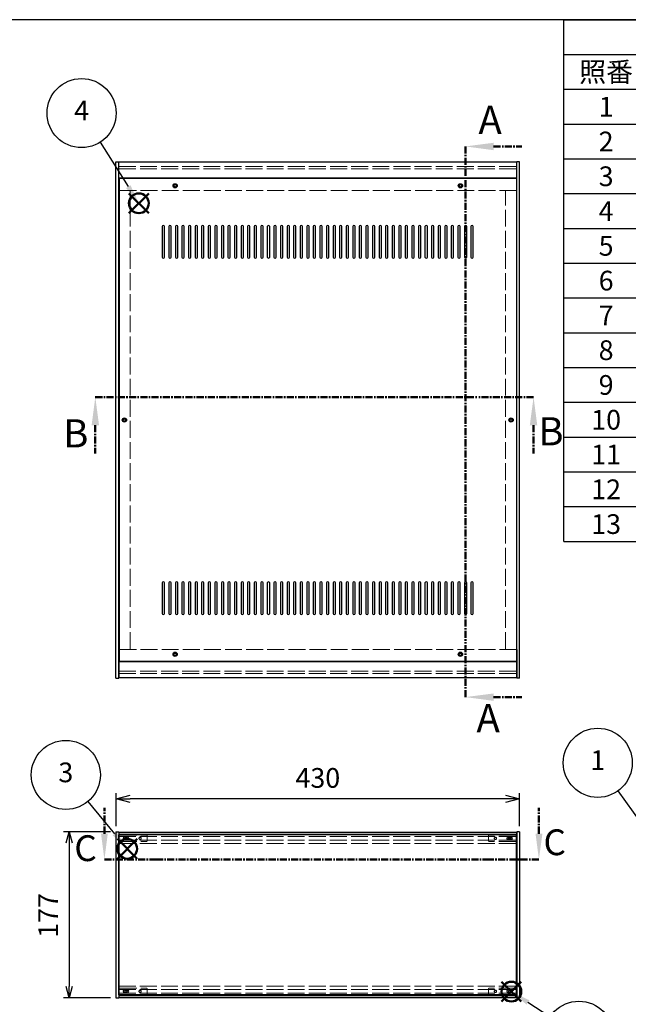
# Model space of a CAD drawing. Units: millimetres. Extents: x 0 to 2471, y 0 to 1680.
# Drawn here: x 590 to 1239, y 631 to 1680 of the extents above; entities that cross this region are included whole.
import ezdxf

# ---------------------------------------------------------------- set-up
doc = ezdxf.new("R2010")
doc.units = ezdxf.units.MM
doc.header["$LTSCALE"] = 6
for name, pattern in [('AM_ISO02W050x2', [3.75, 3, -0.75]), ('AM_ISO08W050', [18, 12, -1.5, 3, -1.5]), ('CENTER', [2, 1.25, -0.25, 0.25, -0.25])]:
    doc.linetypes.add(name, pattern=pattern)
for name, color, linetype, lineweight in [('AM_10', 7, 'AM_ISO08W050', 50), ('AM_5', 3, 'Continuous', 25), ('側板', 7, 'Continuous', 25), ('側板0', 7, 'AM_ISO02W050x2', 13), ('天板', 3, 'Continuous', 25), ('ﾊﾟﾈﾙ', 5, 'Continuous', 25), ('ﾊﾟﾈﾙ0', 5, 'AM_ISO02W050x2', 13), ('ﾊﾟﾈﾙ固定金具', 6, 'Continuous', 25), ('ﾊﾟﾈﾙ固定金具0', 6, 'AM_ISO02W050x2', 13), ('ﾌﾚｰﾑ', 2, 'Continuous', 25), ('ﾌﾚｰﾑ0', 2, 'AM_ISO02W050x2', 13)]:
    doc.layers.add(name, color=color, linetype=linetype, lineweight=lineweight)
doc.layers.add('AM_12', color=7, linetype='Continuous', lineweight=50, plot=False)
doc.styles.add('ACISOTS', font='isocp.shx', dxfattribs={"height": 1, "bigfont": 'extfont.shx'})
doc.styles.get("Standard").update_dxf_attribs({"font": 'ISOCP.SHX', "bigfont": 'EXTFONT.SHX'})
doc.dimstyles.new('AM_ISO$0', dxfattribs={"dimtxt": 3.5, "dimasz": 2.5, "dimexe": 1, "dimexo": 1, "dimgap": 1.5, "dimtad": 1, "dimdsep": 46, "dimtxsty": 'Standard', "dimblk": 'OPEN30', "dimcen": 0, "dimclrd": 256, "dimclre": 256, "dimclrt": 2, "dimadec": 0, "dimazin": 2, "dimtp": 0.1, "dimtm": 0.1, "dimtfac": 0.71, "dimtmove": 0, "dimatfit": 3, "dimldrblk": 'OPEN30', "dimfxl": 0, "dimlwd": -1, "dimlwe": -1, "dimarcsym": 0})

# ---------------------------------------------------------------- blocks, each defined once
blk = doc.blocks.new('TK-A3')
blk.add_lwpolyline([(0, 0), (403, 0), (403, 280), (0, 280)], close=True)
blk = doc.blocks.new('*S28')
at = {"layer": 'AM_5'}
blk.add_line((1227.6, 858.6), (1260.1, 813.2), dxfattribs=at)
at = {"layer": 'AM_5', "color": 3}
blk.add_circle((1206.1, 888.4), 36.8, dxfattribs=at)
at = {"layer": 'AM_5', "linetype": 'Continuous'}
blk.add_trace([(1257.9, 811.6), (1262.4, 814.8), (1272.4, 796.2)], dxfattribs=at)
at = {"layer": 'AM_5', "color": 7, "insert": (1206.1, 888.4), "char_height": 21, "attachment_point": 5, "style": 'ACISOTS'}
blk.add_mtext('1', dxfattribs=at)
blk = doc.blocks.new('*S31')
at = {"layer": 'AM_12', "color": 4}
for p, q in [((694.2, 786.3), (715.2, 807.3)), ((694.2, 807.3), (715.2, 786.3))]:
    blk.add_line(p, q, dxfattribs=at)
blk.add_circle((704.7, 796.8), 10.5, dxfattribs=at)
blk = doc.blocks.new('*S32')
at = {"layer": 'AM_5'}
blk.add_line((662.8, 847.2), (691.3, 812.9), dxfattribs=at)
at = {"layer": 'AM_5', "color": 3}
blk.add_circle((639.3, 875.5), 36.8, dxfattribs=at)
at = {"layer": 'AM_5', "linetype": 'Continuous'}
blk.add_trace([(689.2, 811.2), (693.4, 814.7), (704.7, 796.8)], dxfattribs=at)
at = {"layer": 'AM_5', "color": 7, "insert": (639.3, 875.5), "char_height": 21, "attachment_point": 5, "style": 'ACISOTS'}
blk.add_mtext('3', dxfattribs=at)
blk = doc.blocks.new('*S33')
at = {"layer": 'AM_12', "color": 4}
for p, q in [((706.6, 1473.9), (727.6, 1494.9)), ((706.6, 1494.9), (727.6, 1473.9))]:
    blk.add_line(p, q, dxfattribs=at)
blk.add_circle((717.1, 1484.4), 10.5, dxfattribs=at)
blk = doc.blocks.new('*S34')
at = {"layer": 'AM_5'}
blk.add_line((675.8, 1549.5), (705.8, 1502.2), dxfattribs=at)
at = {"layer": 'AM_5', "color": 3}
blk.add_circle((656.1, 1580.5), 36.8, dxfattribs=at)
at = {"layer": 'AM_5', "linetype": 'Continuous'}
blk.add_trace([(703.5, 1500.7), (708.2, 1503.6), (717.1, 1484.4)], dxfattribs=at)
at = {"layer": 'AM_5', "color": 7, "insert": (656.1, 1580.5), "char_height": 21, "attachment_point": 5, "style": 'ACISOTS'}
blk.add_mtext('4', dxfattribs=at)
blk = doc.blocks.new('*S47')
at = {"color": 1}
for p, q in [((1170, 1680), (2418, 1680)), ((1170, 1642.95), (2418, 1642.95)), ((1170, 1605.9), (2418, 1605.9)), ((1170, 1568.85), (2418, 1568.85)), ((1170, 1531.8), (2418, 1531.8)), ((1170, 1494.75), (2418, 1494.75)), ((1170, 1457.7), (2418, 1457.7)), ((1170, 1420.65), (2418, 1420.65)), ((1170, 1383.6), (2418, 1383.6)), ((1170, 1346.55), (2418, 1346.55)), ((1170, 1309.5), (2418, 1309.5)), ((1170, 1272.45), (2418, 1272.45)), ((1170, 1235.4), (2418, 1235.4)), ((1170, 1198.35), (2418, 1198.35)), ((1170, 1161.3), (2418, 1161.3))]:
    blk.add_line(p, q, dxfattribs=at)
at = {"color": 7}
for p, q in [((1170, 1124.25), (1170, 1680)), ((1170, 1680), (2418, 1680)), ((1170, 1124.25), (2418, 1124.25))]:
    blk.add_line(p, q, dxfattribs=at)
at = {"color": 2, "char_height": 21, "width": 79.2, "attachment_point": 2, "style": 'ACISOTS'}
for s, insert in [('照番', (1215, 1634.85)), ('1', (1215, 1597.8)), ('2', (1215, 1560.75)), ('3', (1215, 1523.7)), ('4', (1215, 1486.65)), ('5', (1215, 1449.6)), ('6', (1215, 1412.55)), ('7', (1215, 1375.5)), ('8', (1215, 1338.45)), ('9', (1215, 1301.4)), ('10', (1215, 1264.35)), ('11', (1215, 1227.3)), ('12', (1215, 1190.25)), ('13', (1215, 1153.2))]:
    blk.add_mtext(s, dxfattribs=dict(at, insert=insert))
blk = doc.blocks.new('_Open30')
at = {"color": 0, "linetype": 'ByBlock', "lineweight": -2}
for p, q in [((-1, 0.268), (0, 0)), ((0, 0), (-1, -0.268)), ((0, 0), (-1, 0))]:
    blk.add_line(p, q, dxfattribs=at)
blk = doc.blocks.new('*D16')
at = {"layer": 'AM_5', "transparency": 16777216}
for p, q in [((692.8, 821), (692.8, 856.1)), ((1107.8, 850.1), (707.8, 850.1)), ((1122.8, 821), (1122.8, 856.1))]:
    blk.add_line(p, q, dxfattribs=at)
at = {"layer": 'Defpoints', "color": 0, "transparency": 16777216}
for p in [(692.8, 850.1), (692.8, 815), (1122.8, 815)]:
    blk.add_point(p, dxfattribs=at)
at = {"layer": 'AM_5', "transparency": 16777216, "xscale": 15, "yscale": 15, "zscale": 15, "rotation": 180}
blk.add_blockref('_Open30', (692.8, 850.1), dxfattribs=at)
at = {"layer": 'AM_5', "transparency": 16777216, "xscale": 15, "yscale": 15, "zscale": 15}
blk.add_blockref('_Open30', (1122.8, 850.1), dxfattribs=at)
at = {"layer": 'AM_5', "color": 2, "transparency": 16777216, "insert": (907.8, 869.6), "char_height": 21, "attachment_point": 5}
blk.add_mtext('430', dxfattribs=at)
blk = doc.blocks.new('*D17')
at = {"layer": 'AM_5', "transparency": 16777216}
for p, q in [((686.8, 815), (636.8, 815)), ((642.8, 803), (642.8, 650)), ((686.8, 638), (636.8, 638))]:
    blk.add_line(p, q, dxfattribs=at)
at = {"layer": 'Defpoints', "color": 0, "transparency": 16777216}
for p in [(692.8, 815), (642.8, 638), (692.8, 638)]:
    blk.add_point(p, dxfattribs=at)
at = {"layer": 'AM_5', "transparency": 16777216, "xscale": 12, "yscale": 12, "zscale": 12}
for p, rotation in [((642.8, 815), 90), ((642.8, 638), 270)]:
    blk.add_blockref('_Open30', p, dxfattribs=dict(at, rotation=rotation))
at = {"layer": 'AM_5', "color": 2, "transparency": 16777216, "insert": (623.3, 725.8), "char_height": 21, "attachment_point": 5, "rotation": 90}
blk.add_mtext('177', dxfattribs=at)
blk = doc.blocks.new('*S48')
at = {"layer": 'AM_12', "color": 4}
for p, q in [((1103.6, 634.2), (1124.6, 655.2)), ((1103.6, 655.2), (1124.6, 634.2))]:
    blk.add_line(p, q, dxfattribs=at)
blk.add_circle((1114.1, 644.7), 10.5, dxfattribs=at)
blk = doc.blocks.new('*S49')
at = {"layer": 'AM_5'}
blk.add_line((1155.2, 617.8), (1131.7, 633.2), dxfattribs=at)
at = {"layer": 'AM_5', "color": 3}
blk.add_circle((1186, 597.7), 36.8, dxfattribs=at)
at = {"layer": 'AM_5', "linetype": 'Continuous'}
blk.add_trace([(1133.2, 635.5), (1130.2, 630.9), (1114.1, 644.7)], dxfattribs=at)
at = {"layer": 'AM_5', "color": 7, "insert": (1186, 597.7), "char_height": 21, "attachment_point": 5, "style": 'ACISOTS'}
blk.add_mtext('7', dxfattribs=at)
blk = doc.blocks.new('*S54')
at = {"layer": 'AM_10', "color": 7, "linetype": 'CENTER'}
for p, q in [((1065.1, 1545), (1065.1, 1485)), ((1095.1, 1545), (1125.1, 1545)), ((1065.1, 958.4), (1065.1, 1018.4)), ((1095.1, 958.4), (1125.1, 958.4))]:
    blk.add_line(p, q, dxfattribs=at)
at = {"layer": 'AM_10', "color": 1, "linetype": 'CENTER'}
blk.add_line((1065.1, 1485), (1065.1, 1018.4), dxfattribs=at)
at = {"layer": 'AM_10', "color": 7, "linetype": 'Continuous'}
blk.add_trace([(1095.1, 1548.9), (1095.1, 1541), (1065.1, 1545)], dxfattribs=at)
at = {"layer": 'AM_10', "color": 7, "linetype": 'Continuous', "extrusion": (0, 4.08216e-18, -1)}
blk.add_trace([(-1095.1, 954.4), (-1095.1, 962.3), (-1065.1, 958.4)], dxfattribs=at)
at = {"layer": 'AM_10', "color": 7, "char_height": 30, "attachment_point": 5, "style": 'ACISOTS'}
for s, insert in [('A', (1091.4, 1569.4)), ('A', (1089.3, 932.1)), ('A-A 断面図', (1517, 918.5))]:
    blk.add_mtext(s, dxfattribs=dict(at, insert=insert))
blk = doc.blocks.new('*S55')
at = {"layer": 'AM_10', "color": 7, "linetype": 'CENTER'}
for p, q in [((1065.1, 1545), (1065.1, 1485)), ((1095.1, 1545), (1125.1, 1545)), ((1065.1, 958.4), (1065.1, 1018.4)), ((1095.1, 958.4), (1125.1, 958.4))]:
    blk.add_line(p, q, dxfattribs=at)
at = {"layer": 'AM_10', "color": 1, "linetype": 'CENTER'}
blk.add_line((1065.1, 1485), (1065.1, 1018.4), dxfattribs=at)
at = {"layer": 'AM_10', "color": 7, "linetype": 'Continuous'}
blk.add_trace([(1095.1, 1548.9), (1095.1, 1541), (1065.1, 1545)], dxfattribs=at)
at = {"layer": 'AM_10', "color": 7, "linetype": 'Continuous', "extrusion": (0, 4.08216e-18, -1)}
blk.add_trace([(-1095.1, 954.4), (-1095.1, 962.3), (-1065.1, 958.4)], dxfattribs=at)
at = {"layer": 'AM_10', "color": 7, "char_height": 30, "attachment_point": 5, "style": 'ACISOTS'}
for s, insert in [('A', (1091.4, 1569.4)), ('A', (1089.3, 932.1)), ('A-A 断面図', (1517, 918.5))]:
    blk.add_mtext(s, dxfattribs=dict(at, insert=insert))
blk = doc.blocks.new('*S56')
at = {"layer": 'AM_10', "color": 7, "linetype": 'CENTER'}
for p, q in [((670.7, 1278), (730.7, 1278)), ((1137.7, 1278), (1077.7, 1278)), ((670.7, 1248), (670.7, 1218)), ((1137.7, 1248), (1137.7, 1218))]:
    blk.add_line(p, q, dxfattribs=at)
at = {"layer": 'AM_10', "color": 1, "linetype": 'CENTER'}
blk.add_line((730.7, 1278), (1077.7, 1278), dxfattribs=at)
at = {"layer": 'AM_10', "color": 7, "linetype": 'Continuous', "extrusion": (4.08216e-18, 0, -1)}
blk.add_trace([(-666.8, 1248), (-674.7, 1248), (-670.7, 1278)], dxfattribs=at)
at = {"layer": 'AM_10', "color": 7, "linetype": 'Continuous'}
blk.add_trace([(1141.6, 1248), (1133.7, 1248), (1137.7, 1278)], dxfattribs=at)
at = {"layer": 'AM_10', "color": 7, "char_height": 30, "attachment_point": 5, "style": 'ACISOTS'}
for insert in [(649.9, 1235.5), (1156.2, 1237.7)]:
    blk.add_mtext('B', dxfattribs=dict(at, insert=insert))
blk = doc.blocks.new('*S57')
at = {"layer": 'AM_10', "color": 7, "linetype": 'CENTER'}
for p, q in [((670.7, 1278), (730.7, 1278)), ((1137.7, 1278), (1077.7, 1278)), ((670.7, 1248), (670.7, 1218)), ((1137.7, 1248), (1137.7, 1218))]:
    blk.add_line(p, q, dxfattribs=at)
at = {"layer": 'AM_10', "color": 1, "linetype": 'CENTER'}
blk.add_line((730.7, 1278), (1077.7, 1278), dxfattribs=at)
at = {"layer": 'AM_10', "color": 7, "linetype": 'Continuous', "extrusion": (4.08216e-18, 0, -1)}
blk.add_trace([(-666.8, 1248), (-674.7, 1248), (-670.7, 1278)], dxfattribs=at)
at = {"layer": 'AM_10', "color": 7, "linetype": 'Continuous'}
blk.add_trace([(1141.6, 1248), (1133.7, 1248), (1137.7, 1278)], dxfattribs=at)
at = {"layer": 'AM_10', "color": 7, "char_height": 30, "attachment_point": 5, "style": 'ACISOTS'}
for insert in [(649.9, 1235.5), (1156.2, 1237.7)]:
    blk.add_mtext('B', dxfattribs=dict(at, insert=insert))
blk = doc.blocks.new('*S58')
at = {"layer": 'AM_10', "color": 7, "linetype": 'CENTER'}
for p, q in [((680.4, 812.9), (680.4, 840.4)), ((1143.4, 812.9), (1143.4, 840.4)), ((680.4, 785.4), (735.4, 785.4)), ((1143.4, 785.4), (1088.4, 785.4))]:
    blk.add_line(p, q, dxfattribs=at)
at = {"layer": 'AM_10', "color": 1, "linetype": 'CENTER'}
blk.add_line((735.4, 785.4), (1088.4, 785.4), dxfattribs=at)
at = {"layer": 'AM_10', "color": 7, "linetype": 'Continuous'}
blk.add_trace([(676.8, 812.9), (684, 812.9), (680.4, 785.4)], dxfattribs=at)
at = {"layer": 'AM_10', "color": 7, "linetype": 'Continuous', "extrusion": (-4.45326e-18, 2.72462e-30, -1)}
blk.add_trace([(-1147.1, 812.9), (-1139.8, 812.9), (-1143.4, 785.4)], dxfattribs=at)
at = {"layer": 'AM_10', "color": 7, "char_height": 27.5, "attachment_point": 5, "style": 'ACISOTS'}
for s, insert in [('C-C\u3000断面図', (316.7, 952.7)), ('C', (660.3, 793.9)), ('C', (1160.2, 800.2))]:
    blk.add_mtext(s, dxfattribs=dict(at, insert=insert))
blk = doc.blocks.new('*S59')
at = {"layer": 'AM_10', "color": 7, "linetype": 'CENTER'}
for p, q in [((680.4, 812.9), (680.4, 840.4)), ((1143.4, 812.9), (1143.4, 840.4)), ((680.4, 785.4), (735.4, 785.4)), ((1143.4, 785.4), (1088.4, 785.4))]:
    blk.add_line(p, q, dxfattribs=at)
at = {"layer": 'AM_10', "color": 1, "linetype": 'CENTER'}
blk.add_line((735.4, 785.4), (1088.4, 785.4), dxfattribs=at)
at = {"layer": 'AM_10', "color": 7, "linetype": 'Continuous'}
blk.add_trace([(676.8, 812.9), (684, 812.9), (680.4, 785.4)], dxfattribs=at)
at = {"layer": 'AM_10', "color": 7, "linetype": 'Continuous', "extrusion": (-4.45326e-18, 2.72462e-30, -1)}
blk.add_trace([(-1147.1, 812.9), (-1139.8, 812.9), (-1143.4, 785.4)], dxfattribs=at)
at = {"layer": 'AM_10', "color": 7, "char_height": 27.5, "attachment_point": 5, "style": 'ACISOTS'}
for s, insert in [('C-C\u3000断面図', (316.7, 952.7)), ('C', (660.3, 793.9)), ('C', (1160.2, 800.2))]:
    blk.add_mtext(s, dxfattribs=dict(at, insert=insert))

msp = doc.modelspace()

# ---------------------------------------------------------------- linework, layer by layer
at = {"layer": '側板'}
for p, q in [((692.757, 978.56), (692.757, 1528.56)), ((692.757, 1528.56), (695.757, 1528.56)), ((695.757, 978.56), (695.757, 1528.56)), ((1119.757, 978.56), (1119.757, 1528.56)), ((1122.757, 1528.56), (1119.757, 1528.56)), ((1122.757, 978.56), (1122.757, 1528.56)), ((692.757, 978.56), (695.757, 978.56)), ((692.757, 978.56), (695.757, 978.56)), ((1122.757, 978.56), (1119.757, 978.56)), ((692.757, 814.954), (695.757, 814.954)), ((692.757, 814.954), (692.757, 637.954)), ((695.757, 814.954), (695.757, 637.954)), ((1122.757, 814.954), (1119.757, 814.954)), ((1119.757, 814.954), (1119.757, 637.954)), ((1122.757, 814.954), (1122.757, 637.954)), ((692.757, 637.954), (695.757, 637.954)), ((1122.757, 637.954), (1119.757, 637.954))]:
    msp.add_line(p, q, dxfattribs=at)
for centre in [(701.757, 1253.56), (1113.757, 1253.56)]:
    msp.add_circle(centre, 1.3, dxfattribs=at)
at = {"layer": '側板0'}
for p, q in [((707.757, 1009.56), (707.757, 1497.56)), ((1107.757, 1009.56), (1107.757, 1497.56))]:
    msp.add_line(p, q, dxfattribs=at)
for centre in [(701.757, 1253.56), (1113.757, 1253.56)]:
    msp.add_circle(centre, 1.5, dxfattribs=at)
at = {"layer": '天板'}
for p, q in [((696.007, 1510.81), (696.007, 996.31)), ((1119.507, 1510.81), (696.007, 1510.81)), ((1119.507, 1510.81), (1119.507, 996.31)), ((1119.507, 996.31), (696.007, 996.31))]:
    msp.add_line(p, q, dxfattribs=at)
for points in [[(743.257, 1460.81), (743.257, 1460.81, 0.41421356), (742.007, 1459.56), (742.007, 1427.06, 0.41421356), (743.257, 1425.81), (743.257, 1425.81, 0.41421356), (744.507, 1427.06), (744.507, 1459.56, 0.41421356)], [(750.257, 1460.81), (750.257, 1460.81, 0.41421356), (749.007, 1459.56), (749.007, 1427.06, 0.41421356), (750.257, 1425.81), (750.257, 1425.81, 0.41421356), (751.507, 1427.06), (751.507, 1459.56, 0.41421356)], [(757.257, 1460.81), (757.257, 1460.81, 0.41421356), (756.007, 1459.56), (756.007, 1427.06, 0.41421356), (757.257, 1425.81), (757.257, 1425.81, 0.41421356), (758.507, 1427.06), (758.507, 1459.56, 0.41421356)], [(764.257, 1460.81), (764.257, 1460.81, 0.41421356), (763.007, 1459.56), (763.007, 1427.06, 0.41421356), (764.257, 1425.81), (764.257, 1425.81, 0.41421356), (765.507, 1427.06), (765.507, 1459.56, 0.41421356)], [(771.257, 1460.81), (771.257, 1460.81, 0.41421356), (770.007, 1459.56), (770.007, 1427.06, 0.41421356), (771.257, 1425.81), (771.257, 1425.81, 0.41421356), (772.507, 1427.06), (772.507, 1459.56, 0.41421356)], [(778.257, 1460.81), (778.257, 1460.81, 0.41421356), (777.007, 1459.56), (777.007, 1427.06, 0.41421356), (778.257, 1425.81), (778.257, 1425.81, 0.41421356), (779.507, 1427.06), (779.507, 1459.56, 0.41421356)], [(785.257, 1460.81), (785.257, 1460.81, 0.41421356), (784.007, 1459.56), (784.007, 1427.06, 0.41421356), (785.257, 1425.81), (785.257, 1425.81, 0.41421356), (786.507, 1427.06), (786.507, 1459.56, 0.41421356)], [(792.257, 1460.81), (792.257, 1460.81, 0.41421356), (791.007, 1459.56), (791.007, 1427.06, 0.41421356), (792.257, 1425.81), (792.257, 1425.81, 0.41421356), (793.507, 1427.06), (793.507, 1459.56, 0.41421356)], [(799.257, 1460.81), (799.257, 1460.81, 0.41421356), (798.007, 1459.56), (798.007, 1427.06, 0.41421356), (799.257, 1425.81), (799.257, 1425.81, 0.41421356), (800.507, 1427.06), (800.507, 1459.56, 0.41421356)], [(806.257, 1460.81), (806.257, 1460.81, 0.41421356), (805.007, 1459.56), (805.007, 1427.06, 0.41421356), (806.257, 1425.81), (806.257, 1425.81, 0.41421356), (807.507, 1427.06), (807.507, 1459.56, 0.41421356)], [(813.257, 1460.81), (813.257, 1460.81, 0.41421356), (812.007, 1459.56), (812.007, 1427.06, 0.41421356), (813.257, 1425.81), (813.257, 1425.81, 0.41421356), (814.507, 1427.06), (814.507, 1459.56, 0.41421356)], [(820.257, 1460.81), (820.257, 1460.81, 0.41421356), (819.007, 1459.56), (819.007, 1427.06, 0.41421356), (820.257, 1425.81), (820.257, 1425.81, 0.41421356), (821.507, 1427.06), (821.507, 1459.56, 0.41421356)], [(827.257, 1460.81), (827.257, 1460.81, 0.41421356), (826.007, 1459.56), (826.007, 1427.06, 0.41421356), (827.257, 1425.81), (827.257, 1425.81, 0.41421356), (828.507, 1427.06), (828.507, 1459.56, 0.41421356)], [(834.257, 1460.81), (834.257, 1460.81, 0.41421356), (833.007, 1459.56), (833.007, 1427.06, 0.41421356), (834.257, 1425.81), (834.257, 1425.81, 0.41421356), (835.507, 1427.06), (835.507, 1459.56, 0.41421356)], [(841.257, 1460.81), (841.257, 1460.81, 0.41421356), (840.007, 1459.56), (840.007, 1427.06, 0.41421356), (841.257, 1425.81), (841.257, 1425.81, 0.41421356), (842.507, 1427.06), (842.507, 1459.56, 0.41421356)], [(848.257, 1460.81), (848.257, 1460.81, 0.41421356), (847.007, 1459.56), (847.007, 1427.06, 0.41421356), (848.257, 1425.81), (848.257, 1425.81, 0.41421356), (849.507, 1427.06), (849.507, 1459.56, 0.41421356)], [(855.257, 1460.81), (855.257, 1460.81, 0.41421356), (854.007, 1459.56), (854.007, 1427.06, 0.41421356), (855.257, 1425.81), (855.257, 1425.81, 0.41421356), (856.507, 1427.06), (856.507, 1459.56, 0.41421356)], [(862.257, 1460.81), (862.257, 1460.81, 0.41421356), (861.007, 1459.56), (861.007, 1427.06, 0.41421356), (862.257, 1425.81), (862.257, 1425.81, 0.41421356), (863.507, 1427.06), (863.507, 1459.56, 0.41421356)], [(869.257, 1460.81), (869.257, 1460.81, 0.41421356), (868.007, 1459.56), (868.007, 1427.06, 0.41421356), (869.257, 1425.81), (869.257, 1425.81, 0.41421356), (870.507, 1427.06), (870.507, 1459.56, 0.41421356)], [(876.257, 1460.81), (876.257, 1460.81, 0.41421356), (875.007, 1459.56), (875.007, 1427.06, 0.41421356), (876.257, 1425.81), (876.257, 1425.81, 0.41421356), (877.507, 1427.06), (877.507, 1459.56, 0.41421356)], [(883.257, 1460.81), (883.257, 1460.81, 0.41421356), (882.007, 1459.56), (882.007, 1427.06, 0.41421356), (883.257, 1425.81), (883.257, 1425.81, 0.41421356), (884.507, 1427.06), (884.507, 1459.56, 0.41421356)], [(890.257, 1460.81), (890.257, 1460.81, 0.41421356), (889.007, 1459.56), (889.007, 1427.06, 0.41421356), (890.257, 1425.81), (890.257, 1425.81, 0.41421356), (891.507, 1427.06), (891.507, 1459.56, 0.41421356)], [(897.257, 1460.81), (897.257, 1460.81, 0.41421356), (896.007, 1459.56), (896.007, 1427.06, 0.41421356), (897.257, 1425.81), (897.257, 1425.81, 0.41421356), (898.507, 1427.06), (898.507, 1459.56, 0.41421356)], [(904.257, 1460.81), (904.257, 1460.81, 0.41421356), (903.007, 1459.56), (903.007, 1427.06, 0.41421356), (904.257, 1425.81), (904.257, 1425.81, 0.41421356), (905.507, 1427.06), (905.507, 1459.56, 0.41421356)], [(911.257, 1460.81), (911.257, 1460.81, 0.41421356), (910.007, 1459.56), (910.007, 1427.06, 0.41421356), (911.257, 1425.81), (911.257, 1425.81, 0.41421356), (912.507, 1427.06), (912.507, 1459.56, 0.41421356)], [(918.257, 1460.81), (918.257, 1460.81, 0.41421356), (917.007, 1459.56), (917.007, 1427.06, 0.41421356), (918.257, 1425.81), (918.257, 1425.81, 0.41421356), (919.507, 1427.06), (919.507, 1459.56, 0.41421356)], [(925.257, 1460.81), (925.257, 1460.81, 0.41421356), (924.007, 1459.56), (924.007, 1427.06, 0.41421356), (925.257, 1425.81), (925.257, 1425.81, 0.41421356), (926.507, 1427.06), (926.507, 1459.56, 0.41421356)], [(932.257, 1460.81), (932.257, 1460.81, 0.41421356), (931.007, 1459.56), (931.007, 1427.06, 0.41421356), (932.257, 1425.81), (932.257, 1425.81, 0.41421356), (933.507, 1427.06), (933.507, 1459.56, 0.41421356)], [(939.257, 1460.81), (939.257, 1460.81, 0.41421356), (938.007, 1459.56), (938.007, 1427.06, 0.41421356), (939.257, 1425.81), (939.257, 1425.81, 0.41421356), (940.507, 1427.06), (940.507, 1459.56, 0.41421356)], [(946.257, 1460.81), (946.257, 1460.81, 0.41421356), (945.007, 1459.56), (945.007, 1427.06, 0.41421356), (946.257, 1425.81), (946.257, 1425.81, 0.41421356), (947.507, 1427.06), (947.507, 1459.56, 0.41421356)], [(953.257, 1460.81), (953.257, 1460.81, 0.41421356), (952.007, 1459.56), (952.007, 1427.06, 0.41421356), (953.257, 1425.81), (953.257, 1425.81, 0.41421356), (954.507, 1427.06), (954.507, 1459.56, 0.41421356)], [(960.257, 1460.81), (960.257, 1460.81, 0.41421356), (959.007, 1459.56), (959.007, 1427.06, 0.41421356), (960.257, 1425.81), (960.257, 1425.81, 0.41421356), (961.507, 1427.06), (961.507, 1459.56, 0.41421356)], [(967.257, 1460.81), (967.257, 1460.81, 0.41421356), (966.007, 1459.56), (966.007, 1427.06, 0.41421356), (967.257, 1425.81), (967.257, 1425.81, 0.41421356), (968.507, 1427.06), (968.507, 1459.56, 0.41421356)], [(974.257, 1460.81), (974.257, 1460.81, 0.41421356), (973.007, 1459.56), (973.007, 1427.06, 0.41421356), (974.257, 1425.81), (974.257, 1425.81, 0.41421356), (975.507, 1427.06), (975.507, 1459.56, 0.41421356)], [(981.257, 1460.81), (981.257, 1460.81, 0.41421356), (980.007, 1459.56), (980.007, 1427.06, 0.41421356), (981.257, 1425.81), (981.257, 1425.81, 0.41421356), (982.507, 1427.06), (982.507, 1459.56, 0.41421356)], [(988.257, 1460.81), (988.257, 1460.81, 0.41421356), (987.007, 1459.56), (987.007, 1427.06, 0.41421356), (988.257, 1425.81), (988.257, 1425.81, 0.41421356), (989.507, 1427.06), (989.507, 1459.56, 0.41421356)], [(995.257, 1460.81), (995.257, 1460.81, 0.41421356), (994.007, 1459.56), (994.007, 1427.06, 0.41421356), (995.257, 1425.81), (995.257, 1425.81, 0.41421356), (996.507, 1427.06), (996.507, 1459.56, 0.41421356)], [(1002.257, 1460.81), (1002.257, 1460.81, 0.41421356), (1001.007, 1459.56), (1001.007, 1427.06, 0.41421356), (1002.257, 1425.81), (1002.257, 1425.81, 0.41421356), (1003.507, 1427.06), (1003.507, 1459.56, 0.41421356)], [(1009.257, 1460.81), (1009.257, 1460.81, 0.41421356), (1008.007, 1459.56), (1008.007, 1427.06, 0.41421356), (1009.257, 1425.81), (1009.257, 1425.81, 0.41421356), (1010.507, 1427.06), (1010.507, 1459.56, 0.41421356)], [(1016.257, 1460.81), (1016.257, 1460.81, 0.41421356), (1015.007, 1459.56), (1015.007, 1427.06, 0.41421356), (1016.257, 1425.81), (1016.257, 1425.81, 0.41421356), (1017.507, 1427.06), (1017.507, 1459.56, 0.41421356)], [(1023.257, 1460.81), (1023.257, 1460.81, 0.41421356), (1022.007, 1459.56), (1022.007, 1427.06, 0.41421356), (1023.257, 1425.81), (1023.257, 1425.81, 0.41421356), (1024.507, 1427.06), (1024.507, 1459.56, 0.41421356)], [(1030.257, 1460.81), (1030.257, 1460.81, 0.41421356), (1029.007, 1459.56), (1029.007, 1427.06, 0.41421356), (1030.257, 1425.81), (1030.257, 1425.81, 0.41421356), (1031.507, 1427.06), (1031.507, 1459.56, 0.41421356)], [(1037.257, 1460.81), (1037.257, 1460.81, 0.41421356), (1036.007, 1459.56), (1036.007, 1427.06, 0.41421356), (1037.257, 1425.81), (1037.257, 1425.81, 0.41421356), (1038.507, 1427.06), (1038.507, 1459.56, 0.41421356)], [(1044.257, 1460.81), (1044.257, 1460.81, 0.41421356), (1043.007, 1459.56), (1043.007, 1427.06, 0.41421356), (1044.257, 1425.81), (1044.257, 1425.81, 0.41421356), (1045.507, 1427.06), (1045.507, 1459.56, 0.41421356)], [(1051.257, 1460.81), (1051.257, 1460.81, 0.41421356), (1050.007, 1459.56), (1050.007, 1427.06, 0.41421356), (1051.257, 1425.81), (1051.257, 1425.81, 0.41421356), (1052.507, 1427.06), (1052.507, 1459.56, 0.41421356)], [(1058.257, 1460.81), (1058.257, 1460.81, 0.41421356), (1057.007, 1459.56), (1057.007, 1427.06, 0.41421356), (1058.257, 1425.81), (1058.257, 1425.81, 0.41421356), (1059.507, 1427.06), (1059.507, 1459.56, 0.41421356)], [(1065.257, 1460.81), (1065.257, 1460.81, 0.41421356), (1064.007, 1459.56), (1064.007, 1427.06, 0.41421356), (1065.257, 1425.81), (1065.257, 1425.81, 0.41421356), (1066.507, 1427.06), (1066.507, 1459.56, 0.41421356)], [(1072.257, 1460.81), (1072.257, 1460.81, 0.41421356), (1071.007, 1459.56), (1071.007, 1427.06, 0.41421356), (1072.257, 1425.81), (1072.257, 1425.81, 0.41421356), (1073.507, 1427.06), (1073.507, 1459.56, 0.41421356)], [(743.257, 1081.31), (743.257, 1081.31, 0.41421356), (742.007, 1080.06), (742.007, 1047.56, 0.41421356), (743.257, 1046.31), (743.257, 1046.31, 0.41421356), (744.507, 1047.56), (744.507, 1080.06, 0.41421356)], [(750.257, 1081.31), (750.257, 1081.31, 0.41421356), (749.007, 1080.06), (749.007, 1047.56, 0.41421356), (750.257, 1046.31), (750.257, 1046.31, 0.41421356), (751.507, 1047.56), (751.507, 1080.06, 0.41421356)], [(757.257, 1081.31), (757.257, 1081.31, 0.41421356), (756.007, 1080.06), (756.007, 1047.56, 0.41421356), (757.257, 1046.31), (757.257, 1046.31, 0.41421356), (758.507, 1047.56), (758.507, 1080.06, 0.41421356)], [(764.257, 1081.31), (764.257, 1081.31, 0.41421356), (763.007, 1080.06), (763.007, 1047.56, 0.41421356), (764.257, 1046.31), (764.257, 1046.31, 0.41421356), (765.507, 1047.56), (765.507, 1080.06, 0.41421356)], [(771.257, 1081.31), (771.257, 1081.31, 0.41421356), (770.007, 1080.06), (770.007, 1047.56, 0.41421356), (771.257, 1046.31), (771.257, 1046.31, 0.41421356), (772.507, 1047.56), (772.507, 1080.06, 0.41421356)], [(778.257, 1081.31), (778.257, 1081.31, 0.41421356), (777.007, 1080.06), (777.007, 1047.56, 0.41421356), (778.257, 1046.31), (778.257, 1046.31, 0.41421356), (779.507, 1047.56), (779.507, 1080.06, 0.41421356)], [(785.257, 1081.31), (785.257, 1081.31, 0.41421356), (784.007, 1080.06), (784.007, 1047.56, 0.41421356), (785.257, 1046.31), (785.257, 1046.31, 0.41421356), (786.507, 1047.56), (786.507, 1080.06, 0.41421356)], [(792.257, 1081.31), (792.257, 1081.31, 0.41421356), (791.007, 1080.06), (791.007, 1047.56, 0.41421356), (792.257, 1046.31), (792.257, 1046.31, 0.41421356), (793.507, 1047.56), (793.507, 1080.06, 0.41421356)], [(799.257, 1081.31), (799.257, 1081.31, 0.41421356), (798.007, 1080.06), (798.007, 1047.56, 0.41421356), (799.257, 1046.31), (799.257, 1046.31, 0.41421356), (800.507, 1047.56), (800.507, 1080.06, 0.41421356)], [(806.257, 1081.31), (806.257, 1081.31, 0.41421356), (805.007, 1080.06), (805.007, 1047.56, 0.41421356), (806.257, 1046.31), (806.257, 1046.31, 0.41421356), (807.507, 1047.56), (807.507, 1080.06, 0.41421356)], [(813.257, 1081.31), (813.257, 1081.31, 0.41421356), (812.007, 1080.06), (812.007, 1047.56, 0.41421356), (813.257, 1046.31), (813.257, 1046.31, 0.41421356), (814.507, 1047.56), (814.507, 1080.06, 0.41421356)], [(820.257, 1081.31), (820.257, 1081.31, 0.41421356), (819.007, 1080.06), (819.007, 1047.56, 0.41421356), (820.257, 1046.31), (820.257, 1046.31, 0.41421356), (821.507, 1047.56), (821.507, 1080.06, 0.41421356)], [(827.257, 1081.31), (827.257, 1081.31, 0.41421356), (826.007, 1080.06), (826.007, 1047.56, 0.41421356), (827.257, 1046.31), (827.257, 1046.31, 0.41421356), (828.507, 1047.56), (828.507, 1080.06, 0.41421356)], [(834.257, 1081.31), (834.257, 1081.31, 0.41421356), (833.007, 1080.06), (833.007, 1047.56, 0.41421356), (834.257, 1046.31), (834.257, 1046.31, 0.41421356), (835.507, 1047.56), (835.507, 1080.06, 0.41421356)], [(841.257, 1081.31), (841.257, 1081.31, 0.41421356), (840.007, 1080.06), (840.007, 1047.56, 0.41421356), (841.257, 1046.31), (841.257, 1046.31, 0.41421356), (842.507, 1047.56), (842.507, 1080.06, 0.41421356)], [(848.257, 1081.31), (848.257, 1081.31, 0.41421356), (847.007, 1080.06), (847.007, 1047.56, 0.41421356), (848.257, 1046.31), (848.257, 1046.31, 0.41421356), (849.507, 1047.56), (849.507, 1080.06, 0.41421356)], [(855.257, 1081.31), (855.257, 1081.31, 0.41421356), (854.007, 1080.06), (854.007, 1047.56, 0.41421356), (855.257, 1046.31), (855.257, 1046.31, 0.41421356), (856.507, 1047.56), (856.507, 1080.06, 0.41421356)], [(862.257, 1081.31), (862.257, 1081.31, 0.41421356), (861.007, 1080.06), (861.007, 1047.56, 0.41421356), (862.257, 1046.31), (862.257, 1046.31, 0.41421356), (863.507, 1047.56), (863.507, 1080.06, 0.41421356)], [(869.257, 1081.31), (869.257, 1081.31, 0.41421356), (868.007, 1080.06), (868.007, 1047.56, 0.41421356), (869.257, 1046.31), (869.257, 1046.31, 0.41421356), (870.507, 1047.56), (870.507, 1080.06, 0.41421356)], [(876.257, 1081.31), (876.257, 1081.31, 0.41421356), (875.007, 1080.06), (875.007, 1047.56, 0.41421356), (876.257, 1046.31), (876.257, 1046.31, 0.41421356), (877.507, 1047.56), (877.507, 1080.06, 0.41421356)], [(883.257, 1081.31), (883.257, 1081.31, 0.41421356), (882.007, 1080.06), (882.007, 1047.56, 0.41421356), (883.257, 1046.31), (883.257, 1046.31, 0.41421356), (884.507, 1047.56), (884.507, 1080.06, 0.41421356)], [(890.257, 1081.31), (890.257, 1081.31, 0.41421356), (889.007, 1080.06), (889.007, 1047.56, 0.41421356), (890.257, 1046.31), (890.257, 1046.31, 0.41421356), (891.507, 1047.56), (891.507, 1080.06, 0.41421356)], [(897.257, 1081.31), (897.257, 1081.31, 0.41421356), (896.007, 1080.06), (896.007, 1047.56, 0.41421356), (897.257, 1046.31), (897.257, 1046.31, 0.41421356), (898.507, 1047.56), (898.507, 1080.06, 0.41421356)], [(904.257, 1081.31), (904.257, 1081.31, 0.41421356), (903.007, 1080.06), (903.007, 1047.56, 0.41421356), (904.257, 1046.31), (904.257, 1046.31, 0.41421356), (905.507, 1047.56), (905.507, 1080.06, 0.41421356)], [(911.257, 1081.31), (911.257, 1081.31, 0.41421356), (910.007, 1080.06), (910.007, 1047.56, 0.41421356), (911.257, 1046.31), (911.257, 1046.31, 0.41421356), (912.507, 1047.56), (912.507, 1080.06, 0.41421356)], [(918.257, 1081.31), (918.257, 1081.31, 0.41421356), (917.007, 1080.06), (917.007, 1047.56, 0.41421356), (918.257, 1046.31), (918.257, 1046.31, 0.41421356), (919.507, 1047.56), (919.507, 1080.06, 0.41421356)], [(925.257, 1081.31), (925.257, 1081.31, 0.41421356), (924.007, 1080.06), (924.007, 1047.56, 0.41421356), (925.257, 1046.31), (925.257, 1046.31, 0.41421356), (926.507, 1047.56), (926.507, 1080.06, 0.41421356)], [(932.257, 1081.31), (932.257, 1081.31, 0.41421356), (931.007, 1080.06), (931.007, 1047.56, 0.41421356), (932.257, 1046.31), (932.257, 1046.31, 0.41421356), (933.507, 1047.56), (933.507, 1080.06, 0.41421356)], [(939.257, 1081.31), (939.257, 1081.31, 0.41421356), (938.007, 1080.06), (938.007, 1047.56, 0.41421356), (939.257, 1046.31), (939.257, 1046.31, 0.41421356), (940.507, 1047.56), (940.507, 1080.06, 0.41421356)], [(946.257, 1081.31), (946.257, 1081.31, 0.41421356), (945.007, 1080.06), (945.007, 1047.56, 0.41421356), (946.257, 1046.31), (946.257, 1046.31, 0.41421356), (947.507, 1047.56), (947.507, 1080.06, 0.41421356)], [(953.257, 1081.31), (953.257, 1081.31, 0.41421356), (952.007, 1080.06), (952.007, 1047.56, 0.41421356), (953.257, 1046.31), (953.257, 1046.31, 0.41421356), (954.507, 1047.56), (954.507, 1080.06, 0.41421356)], [(960.257, 1081.31), (960.257, 1081.31, 0.41421356), (959.007, 1080.06), (959.007, 1047.56, 0.41421356), (960.257, 1046.31), (960.257, 1046.31, 0.41421356), (961.507, 1047.56), (961.507, 1080.06, 0.41421356)], [(967.257, 1081.31), (967.257, 1081.31, 0.41421356), (966.007, 1080.06), (966.007, 1047.56, 0.41421356), (967.257, 1046.31), (967.257, 1046.31, 0.41421356), (968.507, 1047.56), (968.507, 1080.06, 0.41421356)], [(974.257, 1081.31), (974.257, 1081.31, 0.41421356), (973.007, 1080.06), (973.007, 1047.56, 0.41421356), (974.257, 1046.31), (974.257, 1046.31, 0.41421356), (975.507, 1047.56), (975.507, 1080.06, 0.41421356)], [(981.257, 1081.31), (981.257, 1081.31, 0.41421356), (980.007, 1080.06), (980.007, 1047.56, 0.41421356), (981.257, 1046.31), (981.257, 1046.31, 0.41421356), (982.507, 1047.56), (982.507, 1080.06, 0.41421356)], [(988.257, 1081.31), (988.257, 1081.31, 0.41421356), (987.007, 1080.06), (987.007, 1047.56, 0.41421356), (988.257, 1046.31), (988.257, 1046.31, 0.41421356), (989.507, 1047.56), (989.507, 1080.06, 0.41421356)], [(995.257, 1081.31), (995.257, 1081.31, 0.41421356), (994.007, 1080.06), (994.007, 1047.56, 0.41421356), (995.257, 1046.31), (995.257, 1046.31, 0.41421356), (996.507, 1047.56), (996.507, 1080.06, 0.41421356)], [(1002.257, 1081.31), (1002.257, 1081.31, 0.41421356), (1001.007, 1080.06), (1001.007, 1047.56, 0.41421356), (1002.257, 1046.31), (1002.257, 1046.31, 0.41421356), (1003.507, 1047.56), (1003.507, 1080.06, 0.41421356)], [(1009.257, 1081.31), (1009.257, 1081.31, 0.41421356), (1008.007, 1080.06), (1008.007, 1047.56, 0.41421356), (1009.257, 1046.31), (1009.257, 1046.31, 0.41421356), (1010.507, 1047.56), (1010.507, 1080.06, 0.41421356)], [(1016.257, 1081.31), (1016.257, 1081.31, 0.41421356), (1015.007, 1080.06), (1015.007, 1047.56, 0.41421356), (1016.257, 1046.31), (1016.257, 1046.31, 0.41421356), (1017.507, 1047.56), (1017.507, 1080.06, 0.41421356)], [(1023.257, 1081.31), (1023.257, 1081.31, 0.41421356), (1022.007, 1080.06), (1022.007, 1047.56, 0.41421356), (1023.257, 1046.31), (1023.257, 1046.31, 0.41421356), (1024.507, 1047.56), (1024.507, 1080.06, 0.41421356)], [(1030.257, 1081.31), (1030.257, 1081.31, 0.41421356), (1029.007, 1080.06), (1029.007, 1047.56, 0.41421356), (1030.257, 1046.31), (1030.257, 1046.31, 0.41421356), (1031.507, 1047.56), (1031.507, 1080.06, 0.41421356)], [(1037.257, 1081.31), (1037.257, 1081.31, 0.41421356), (1036.007, 1080.06), (1036.007, 1047.56, 0.41421356), (1037.257, 1046.31), (1037.257, 1046.31, 0.41421356), (1038.507, 1047.56), (1038.507, 1080.06, 0.41421356)], [(1044.257, 1081.31), (1044.257, 1081.31, 0.41421356), (1043.007, 1080.06), (1043.007, 1047.56, 0.41421356), (1044.257, 1046.31), (1044.257, 1046.31, 0.41421356), (1045.507, 1047.56), (1045.507, 1080.06, 0.41421356)], [(1051.257, 1081.31), (1051.257, 1081.31, 0.41421356), (1050.007, 1080.06), (1050.007, 1047.56, 0.41421356), (1051.257, 1046.31), (1051.257, 1046.31, 0.41421356), (1052.507, 1047.56), (1052.507, 1080.06, 0.41421356)], [(1058.257, 1081.31), (1058.257, 1081.31, 0.41421356), (1057.007, 1080.06), (1057.007, 1047.56, 0.41421356), (1058.257, 1046.31), (1058.257, 1046.31, 0.41421356), (1059.507, 1047.56), (1059.507, 1080.06, 0.41421356)], [(1065.257, 1081.31), (1065.257, 1081.31, 0.41421356), (1064.007, 1080.06), (1064.007, 1047.56, 0.41421356), (1065.257, 1046.31), (1065.257, 1046.31, 0.41421356), (1066.507, 1047.56), (1066.507, 1080.06, 0.41421356)], [(1072.257, 1081.31), (1072.257, 1081.31, 0.41421356), (1071.007, 1080.06), (1071.007, 1047.56, 0.41421356), (1072.257, 1046.31), (1072.257, 1046.31, 0.41421356), (1073.507, 1047.56), (1073.507, 1080.06, 0.41421356)]]:
    msp.add_lwpolyline(points, format="xyb", close=True, dxfattribs=at)
for centre in [(755.757, 1503.06), (1059.757, 1503.06), (701.757, 1253.56), (1113.757, 1253.56), (755.757, 1004.06), (1059.757, 1004.06)]:
    msp.add_circle(centre, 2.25, dxfattribs=at)
at = {"layer": 'ﾊﾟﾈﾙ'}
for p, q in [((695.907, 641.104), (695.907, 811.804)), ((1119.607, 811.804), (695.907, 811.804)), ((1119.607, 641.104), (1119.607, 811.804)), ((1119.607, 641.104), (695.907, 641.104))]:
    msp.add_line(p, q, dxfattribs=at)
for points in [[(704.607, 806.204, 1), (704.607, 809.604), (702.007, 809.604, 1), (702.007, 806.204)], [(1113.507, 806.204, 1), (1113.507, 809.604), (1110.907, 809.604, 1), (1110.907, 806.204)], [(704.607, 643.304, 1), (704.607, 646.704), (702.007, 646.704, 1), (702.007, 643.304)], [(1113.507, 643.304, 1), (1113.507, 646.704), (1110.907, 646.704, 1), (1110.907, 643.304)]]:
    msp.add_lwpolyline(points, format="xyb", close=True, dxfattribs=at)
at = {"layer": 'ﾊﾟﾈﾙ0'}
for p, q in [((695.907, 1523.56), (1119.607, 1523.56)), ((695.907, 1523.56), (695.907, 1521.06)), ((695.907, 1521.06), (1119.607, 1521.06)), ((1119.607, 1523.56), (1119.607, 1521.06)), ((695.907, 986.06), (1119.607, 986.06)), ((695.907, 983.56), (695.907, 986.06)), ((1119.607, 983.56), (1119.607, 986.06)), ((695.907, 983.56), (1119.607, 983.56))]:
    msp.add_line(p, q, dxfattribs=at)
at = {"layer": 'ﾊﾟﾈﾙ固定金具'}
for centre in [(703.307, 807.954), (1112.207, 807.954), (703.307, 644.954), (1112.207, 644.954)]:
    msp.add_circle(centre, 1.05, dxfattribs=at)
at = {"layer": 'ﾊﾟﾈﾙ固定金具0'}
for p, q in [((695.807, 810.404), (695.807, 805.504)), ((696.807, 811.404), (724.947, 811.404)), ((725.947, 805.504), (725.947, 810.404)), ((1089.567, 805.504), (1089.567, 810.404)), ((1118.707, 811.404), (1090.567, 811.404)), ((1119.707, 810.404), (1119.707, 805.504)), ((696.807, 804.504), (724.947, 804.504)), ((1118.707, 804.504), (1090.567, 804.504)), ((695.807, 642.504), (695.807, 647.404)), ((696.807, 648.404), (724.947, 648.404)), ((696.807, 641.504), (724.947, 641.504)), ((725.947, 647.404), (725.947, 642.504)), ((1089.567, 647.404), (1089.567, 642.504)), ((1118.707, 648.404), (1090.567, 648.404)), ((1118.707, 641.504), (1090.567, 641.504)), ((1119.707, 642.504), (1119.707, 647.404))]:
    msp.add_line(p, q, dxfattribs=at)
for centre, radius in [((703.307, 807.954), 1.25), ((718.447, 807.954), 1.25), ((718.447, 807.954), 1.05), ((1097.067, 807.954), 1.25), ((1097.067, 807.954), 1.05), ((1112.207, 807.954), 1.25), ((703.307, 644.954), 1.25), ((718.447, 644.954), 1.25), ((718.447, 644.954), 1.05), ((1097.067, 644.954), 1.25), ((1097.067, 644.954), 1.05), ((1112.207, 644.954), 1.25)]:
    msp.add_circle(centre, radius, dxfattribs=at)
for centre, start, end in [((696.807, 810.404), 90, 180), ((724.947, 810.404), 0, 90), ((1090.567, 810.404), 90, 180), ((1118.707, 810.404), 360, 90), ((696.807, 805.504), 180, 270), ((724.947, 805.504), 270, 0), ((1090.567, 805.504), 180, 270), ((1118.707, 805.504), 270, 360), ((696.807, 647.404), 90, 180), ((696.807, 642.504), 180, 270), ((724.947, 647.404), 0, 90), ((724.947, 642.504), 270, 0), ((1090.567, 647.404), 90, 180), ((1090.567, 642.504), 180, 270), ((1118.707, 647.404), 360, 90), ((1118.707, 642.504), 270, 360)]:
    msp.add_arc(centre, 1, start, end, dxfattribs=at)
at = {"layer": 'ﾌﾚｰﾑ'}
for p, q in [((1119.757, 1528.06), (695.757, 1528.06)), ((695.757, 1498.06), (695.757, 1528.06)), ((1119.757, 1498.06), (1119.757, 1528.06)), ((1119.757, 1511.06), (695.757, 1511.06)), ((695.757, 1498.06), (696.007, 1498.06)), ((695.757, 1498.06), (696.007, 1498.06)), ((1119.757, 1498.06), (1119.507, 1498.06)), ((695.757, 1009.06), (695.757, 979.06)), ((695.757, 1009.06), (696.007, 1009.06)), ((695.757, 1009.06), (695.757, 979.06)), ((695.757, 1009.06), (696.007, 1009.06)), ((1119.757, 1009.06), (1119.507, 1009.06)), ((1119.757, 1009.06), (1119.757, 979.06)), ((1119.757, 996.06), (695.757, 996.06)), ((1119.757, 979.06), (695.757, 979.06)), ((695.757, 814.454), (695.757, 802.454)), ((695.757, 814.454), (1119.757, 814.454)), ((695.757, 812.454), (1119.757, 812.454)), ((695.757, 811.954), (1119.757, 811.954)), ((1119.757, 802.454), (1119.757, 814.454)), ((695.757, 650.454), (695.757, 638.454)), ((1119.757, 638.454), (1119.757, 650.454)), ((695.757, 640.954), (1119.757, 640.954)), ((695.757, 640.454), (1119.757, 640.454)), ((695.757, 638.454), (1119.757, 638.454))]:
    msp.add_line(p, q, dxfattribs=at)
for centre in [(755.757, 1503.06), (1059.757, 1503.06), (755.757, 1004.06), (1059.757, 1004.06)]:
    msp.add_circle(centre, 1.3, dxfattribs=at)
at = {"layer": 'ﾌﾚｰﾑ0'}
for p, q in [((1119.507, 1498.06), (696.007, 1498.06)), ((1119.507, 1009.06), (696.007, 1009.06)), ((695.757, 809.954), (1119.757, 809.954)), ((695.757, 805.954), (1119.757, 805.954)), ((695.757, 802.454), (1119.757, 802.454)), ((695.757, 650.454), (1119.757, 650.454)), ((695.757, 646.954), (1119.757, 646.954)), ((695.757, 642.954), (1119.757, 642.954))]:
    msp.add_line(p, q, dxfattribs=at)
for centre in [(755.757, 1503.06), (1059.757, 1503.06), (755.757, 1004.06), (1059.757, 1004.06)]:
    msp.add_circle(centre, 1.5, dxfattribs=at)

# ---------------------------------------------------------------- block references
at = {"lineweight": 0, "xscale": 6, "yscale": 6, "zscale": 6}
msp.add_blockref('TK-A3', (0, 0), dxfattribs=at)
msp.add_blockref('*S47', (0, 0))
at = {"layer": 'AM_10'}
for name in ['*S54', '*S55', '*S56', '*S57', '*S58', '*S59']:
    msp.add_blockref(name, (0, 0), dxfattribs=at)
at = {"layer": 'AM_12'}
for name in ['*S33', '*S31', '*S48']:
    msp.add_blockref(name, (0, 0), dxfattribs=at)
at = {"layer": 'AM_5'}
for name in ['*S34', '*S28', '*S32', '*S49']:
    msp.add_blockref(name, (0, 0), dxfattribs=at)

# ---------------------------------------------------------------- dimensions: what is measured, and where the dimension line sits
dim = msp.add_linear_dim(base=(692.757, 850.061), p1=(1122.757, 814.954), p2=(692.757, 814.954), dimstyle='AM_ISO$0', override={"dimscale": 6}, dxfattribs=at)
dim.commit()
dim.dimension.update_dxf_attribs({"geometry": '*D16', "text_midpoint": (907.757, 869.561)})
dim = msp.add_linear_dim(base=(642.757, 637.954), p1=(692.757, 814.954), p2=(692.757, 637.954), angle=90, dimstyle='AM_ISO$0', override={"dimscale": 6, "dimasz": 2}, dxfattribs=at)
dim.commit()
dim.dimension.update_dxf_attribs({"geometry": '*D17', "text_midpoint": (642.757, 725.849), "dimtype": 160})

doc.saveas('drawing.dxf')
